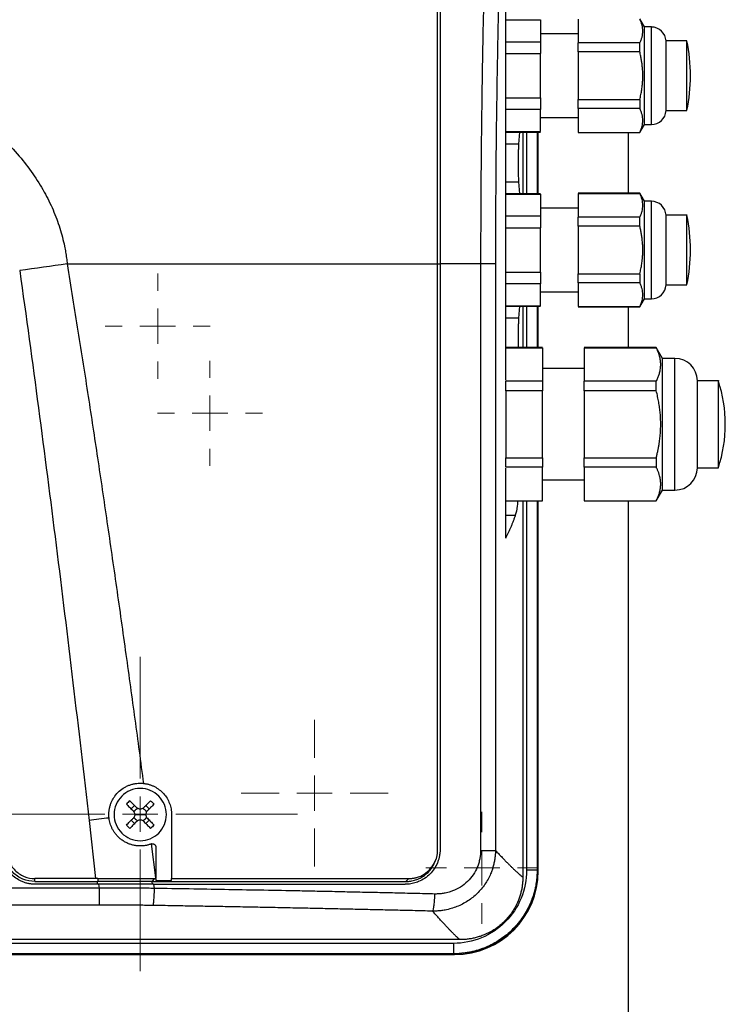
# Model space of a CAD drawing. Units: millimetres. Extents: x 17171 to 20338, y -738 to 2012.
# Drawn here: x 18209 to 18310, y 1273 to 1414 of the extents above; entities that cross this region are included whole.
import ezdxf

# ---------------------------------------------------------------- set-up
doc = ezdxf.new("R2010")
doc.units = ezdxf.units.MM

# ---------------------------------------------------------------- blocks, each defined once
blk = doc.blocks.new('SW_CENTERMARKSYMBOL_80')
at = {"color": 0, "linetype": 'Continuous', "lineweight": 0}
for p, q in [((0, 5.08), (0, 10.54)), ((0, 0), (0, 2.54)), ((-5.08, 0), (-10.54, 0)), ((0, 0), (-2.54, 0)), ((0, 0), (0, -2.54)), ((0, 0), (2.54, 0)), ((5.08, 0), (10.54, 0)), ((0, -5.08), (0, -10.54))]:
    blk.add_line(p, q, dxfattribs=at)
blk = doc.blocks.new('SW_CENTERMARKSYMBOL_83')
at = {"color": 0, "linetype": 'Continuous', "lineweight": 0}
for p, q in [((0, 5.08), (0, 22.54)), ((0, 0), (0, 2.54)), ((-5.08, 0), (-22.54, 0)), ((0, 0), (-2.54, 0)), ((0, 0), (0, -2.54)), ((0, 0), (2.54, 0)), ((5.08, 0), (22.54, 0)), ((0, -5.08), (0, -22.54))]:
    blk.add_line(p, q, dxfattribs=at)
blk = doc.blocks.new('SW_CENTERMARKSYMBOL_105')
at = {"color": 0, "linetype": 'Continuous', "lineweight": 0}
for p, q in [((0, 5.08), (0, 8.04)), ((0, 0), (0, 2.54)), ((-5.08, 0), (-8.04, 0)), ((0, 0), (-2.54, 0)), ((0, 0), (0, -2.54)), ((0, 0), (2.54, 0)), ((5.08, 0), (8.04, 0)), ((0, -5.08), (0, -8.04))]:
    blk.add_line(p, q, dxfattribs=at)
blk = doc.blocks.new('SW_CENTERMARKSYMBOL_112')
at = {"color": 0, "linetype": 'Continuous', "lineweight": 0}
for p, q in [((0, 5.08), (0, 7.54)), ((0, 0), (0, 2.54)), ((-5.08, 0), (-7.54, 0)), ((0, 0), (-2.54, 0)), ((0, 0), (0, -2.54)), ((0, 0), (2.54, 0)), ((5.08, 0), (7.54, 0)), ((0, -5.08), (0, -7.54))]:
    blk.add_line(p, q, dxfattribs=at)
blk = doc.blocks.new('SW_CENTERMARKSYMBOL_113')
at = {"color": 0, "linetype": 'Continuous', "lineweight": 0}
for p, q in [((0, 5.08), (0, 7.54)), ((0, 0), (0, 2.54)), ((-5.08, 0), (-7.54, 0)), ((0, 0), (-2.54, 0)), ((0, 0), (0, -2.54)), ((0, 0), (2.54, 0)), ((5.08, 0), (7.54, 0)), ((0, -5.08), (0, -7.54))]:
    blk.add_line(p, q, dxfattribs=at)

msp = doc.modelspace()

# ---------------------------------------------------------------- linework, layer by layer
at = {"color": 7, "linetype": 'Continuous', "lineweight": 25}
for p, q in [((18278.7, 1362.62), (18278.7, 1446.93)), ((18278.7, 1414.31), (18283.7, 1414.31)), ((18283.7, 1414.31), (18283.7, 1411.14)), ((18289.1, 1414.41), (18289.1, 1411)), ((18298.6, 1413.3), (18297.93, 1414.45)), ((18299.6, 1413.3), (18298.6, 1413.3)), ((18298.6, 1406.3), (18298.6, 1413.3)), ((18289.1, 1412.3), (18283.7, 1412.3)), ((18304.7, 1411.3), (18301.7, 1411.3)), ((18301.7, 1401.3), (18301.7, 1411.3)), ((18283.7, 1411.14), (18278.7, 1411.14)), ((18297.93, 1411), (18289.1, 1411)), ((18297.93, 1409.71), (18297.93, 1411)), ((18278.7, 1409.47), (18283.7, 1409.47)), ((18283.7, 1403.12), (18283.7, 1409.47)), ((18289.1, 1409.71), (18289.1, 1402.88)), ((18297.93, 1409.71), (18289.1, 1409.71)), ((18298.6, 1399.3), (18298.6, 1406.3)), ((18278.7, 1403.12), (18283.7, 1403.12)), ((18289.1, 1402.88), (18297.93, 1402.88)), ((18297.93, 1402.88), (18297.93, 1401.59)), ((18283.7, 1401.45), (18278.7, 1401.45)), ((18283.7, 1398.28), (18283.7, 1401.45)), ((18297.93, 1401.59), (18289.1, 1401.59)), ((18289.1, 1401.59), (18289.1, 1398.18)), ((18283.7, 1400.3), (18289.1, 1400.3)), ((18301.7, 1401.3), (18304.7, 1401.3)), ((18297.93, 1398.15), (18298.6, 1399.3)), ((18298.6, 1399.3), (18299.6, 1399.3)), ((18278.7, 1398.28), (18283.7, 1398.28)), ((18278.7, 1398.22), (18283.7, 1398.22)), ((18280.66, 1398.22), (18280.56, 1396.5)), ((18281.17, 1398.22), (18281.17, 1389.37)), ((18283.37, 1389.37), (18283.37, 1398.22)), ((18289.09, 1398.15), (18297.93, 1398.15)), ((18289.1, 1398.18), (18297.93, 1398.18)), ((18296.3, 1389.45), (18296.3, 1398.15)), ((18297.93, 1398.18), (18297.93, 1398.15)), ((18280.56, 1396.5), (18278.7, 1396.5)), ((18278.7, 1391.09), (18280.56, 1391.09)), ((18280.56, 1391.09), (18280.66, 1389.37)), ((18283.7, 1389.37), (18278.7, 1389.37)), ((18278.7, 1389.31), (18283.7, 1389.31)), ((18283.7, 1389.31), (18283.7, 1386.14)), ((18297.93, 1389.45), (18289.09, 1389.45)), ((18289.1, 1389.41), (18297.93, 1389.41)), ((18289.1, 1389.41), (18289.1, 1386)), ((18298.6, 1388.3), (18297.93, 1389.45)), ((18297.93, 1389.45), (18297.93, 1389.41)), ((18289.1, 1387.3), (18283.7, 1387.3)), ((18299.6, 1388.3), (18298.6, 1388.3)), ((18298.6, 1381.3), (18298.6, 1388.3)), ((18283.7, 1386.14), (18278.7, 1386.14)), ((18297.93, 1386), (18289.1, 1386)), ((18297.93, 1384.71), (18297.93, 1386)), ((18304.7, 1386.3), (18301.7, 1386.3)), ((18301.7, 1376.3), (18301.7, 1386.3)), ((18278.7, 1384.47), (18283.7, 1384.47)), ((18283.7, 1378.12), (18283.7, 1384.47)), ((18289.1, 1384.71), (18289.1, 1377.88)), ((18297.93, 1384.71), (18289.1, 1384.71)), ((18298.6, 1374.3), (18298.6, 1381.3)), ((18268.9, 1379.3), (18268.9, 1295.2)), ((18269.3, 1379.3), (18269.3, 1295.3)), ((18275.11, 1379.3), (18269.3, 1379.3)), ((18275.11, 1379.3), (18275.11, 1295.15)), ((18277.23, 1379.3), (18275.11, 1379.3)), ((18277.23, 1379.3), (18277.23, 1295.15)), ((18278.7, 1378.12), (18283.7, 1378.12)), ((18289.1, 1377.88), (18297.93, 1377.88)), ((18297.93, 1377.88), (18297.93, 1376.59)), ((18283.7, 1376.45), (18278.7, 1376.45)), ((18283.7, 1373.28), (18283.7, 1376.45)), ((18297.93, 1376.59), (18289.1, 1376.59)), ((18289.1, 1376.59), (18289.1, 1373.18)), ((18301.7, 1376.3), (18304.7, 1376.3)), ((18283.7, 1375.3), (18289.1, 1375.3)), ((18278.7, 1373.28), (18283.7, 1373.28)), ((18278.7, 1373.22), (18283.7, 1373.22)), ((18280.66, 1373.22), (18280.56, 1371.5)), ((18281.17, 1373.22), (18281.17, 1367.3)), ((18283.37, 1367.3), (18283.37, 1373.22)), ((18289.09, 1373.15), (18297.93, 1373.15)), ((18289.1, 1373.18), (18297.93, 1373.18)), ((18296.3, 1367.3), (18296.3, 1373.15)), ((18297.93, 1373.15), (18298.6, 1374.3)), ((18297.93, 1373.18), (18297.93, 1373.15)), ((18298.6, 1374.3), (18299.6, 1374.3)), ((18280.56, 1371.5), (18278.7, 1371.5)), ((18284, 1367.3), (18278.7, 1367.3)), ((18278.7, 1367.27), (18284, 1367.27)), ((18284, 1367.27), (18284, 1362.47)), ((18300.3, 1367.3), (18289.94, 1367.3)), ((18289.95, 1367.27), (18300.3, 1367.27)), ((18289.95, 1367.27), (18289.95, 1362.47)), ((18301.2, 1365.75), (18300.3, 1367.3)), ((18300.3, 1367.3), (18300.3, 1367.27)), ((18302.98, 1365.75), (18301.2, 1365.75)), ((18301.2, 1356.3), (18301.2, 1365.75)), ((18289.95, 1364.3), (18284, 1364.3)), ((18284, 1362.47), (18278.7, 1362.47)), ((18300.3, 1362.47), (18289.95, 1362.47)), ((18300.3, 1361.09), (18300.3, 1362.47)), ((18309.2, 1362.54), (18306.2, 1362.54)), ((18306.2, 1350.06), (18306.2, 1362.54)), ((18284, 1361.09), (18278.7, 1361.09)), ((18278.7, 1361.09), (18278.7, 1351.5)), ((18284, 1351.5), (18284, 1361.09)), ((18289.95, 1361.09), (18289.95, 1351.5)), ((18300.3, 1361.09), (18289.95, 1361.09)), ((18301.2, 1346.85), (18301.2, 1356.3)), ((18278.7, 1351.5), (18284, 1351.5)), ((18289.95, 1351.5), (18300.3, 1351.5)), ((18300.3, 1351.5), (18300.3, 1350.12)), ((18284, 1350.12), (18278.7, 1350.12)), ((18278.7, 1339.94), (18278.7, 1349.98)), ((18284, 1345.32), (18284, 1350.12)), ((18300.3, 1350.12), (18289.95, 1350.12)), ((18289.95, 1350.12), (18289.95, 1345.32)), ((18306.2, 1350.06), (18309.2, 1350.06)), ((18284, 1348.3), (18289.95, 1348.3)), ((18300.3, 1345.3), (18301.2, 1346.85)), ((18301.2, 1346.85), (18302.98, 1346.85)), ((18278.7, 1345.32), (18284, 1345.32)), ((18278.7, 1345.3), (18284, 1345.3)), ((18281.17, 1345.3), (18281.17, 1291.34)), ((18283.37, 1292.22), (18283.37, 1345.3)), ((18289.94, 1345.3), (18300.3, 1345.3)), ((18289.95, 1345.32), (18300.3, 1345.32)), ((18296.3, 1270.67), (18296.3, 1345.3)), ((18300.3, 1345.32), (18300.3, 1345.3)), ((18278.7, 1343.25), (18280.08, 1343.25)), ((18224.99, 1301.11), (18225.48, 1301.6)), ((18227.6, 1301.11), (18227.11, 1301.6)), ((18225.55, 1300.3), (18226.3, 1300.3)), ((18226.3, 1300.3), (18227.05, 1300.3)), ((18230.8, 1300.3), (18230.8, 1291.12)), ((18218.95, 1299.47), (18219.89, 1291.12)), ((18224.99, 1299.48), (18225.48, 1299)), ((18227.11, 1299), (18227.6, 1299.48)), ((18228.55, 1291.23), (18227.91, 1296.09)), ((18228.55, 1295.61), (18228.55, 1291.23)), ((18228.55, 1291.12), (18228.55, 1291.23)), ((18283.3, 1292.29), (18283.37, 1292.22)), ((18219.89, 1291.12), (18211.2, 1291.12)), ((18211.2, 1290.7), (18211.2, 1291.12)), ((18211.2, 1290.7), (18220.2, 1290.7)), ((18220.38, 1290.3), (18211.3, 1290.3)), ((18220.2, 1291.12), (18219.89, 1291.12)), ((18220.2, 1291.12), (18220.2, 1290.7)), ((18220.44, 1289.74), (18220.38, 1290.3)), ((18228.05, 1290.7), (18228.32, 1291.12)), ((18228.05, 1290.7), (18264.4, 1290.7)), ((18228.21, 1290.3), (18228.29, 1289.71)), ((18230.8, 1291.12), (18264.83, 1291.12)), ((18264.83, 1291.12), (18264.4, 1290.7)), ((18220.44, 1289.74), (18112.15, 1289.74)), ((18220.44, 1287.32), (18220.44, 1289.74)), ((18220.44, 1287.32), (18112.15, 1287.32)), ((18272.17, 1282.35), (18097.5, 1282.35)), ((18271.21, 1281.82), (18098.44, 1281.82)), ((18098.21, 1280.22), (18271.38, 1280.22)), ((18271.3, 1280.3), (18098.3, 1280.3)), ((18271.21, 1280.32), (18098.44, 1280.32)), ((18271.28, 1280.3), (18272.04, 1280.34)), ((18271.29, 1280.3), (18271.3, 1280.3)), ((18272.04, 1280.37), (18271.3, 1280.3)), ((18271.3, 1280.3), (18271.38, 1280.22))]:
    msp.add_line(p, q, dxfattribs=at)
at = {"color": 8, "linetype": 'Continuous', "lineweight": 25}
for p, q in [((18299.6, 1399.3), (18299.6, 1413.3)), ((18281.71, 1398.22), (18281.71, 1389.37)), ((18283.21, 1398.22), (18283.21, 1389.37)), ((18283.3, 1398.22), (18283.3, 1389.37)), ((18299.6, 1374.3), (18299.6, 1388.3)), ((18268.9, 1379.3), (18269.3, 1379.3)), ((18281.71, 1373.22), (18281.71, 1367.3)), ((18283.21, 1373.22), (18283.21, 1367.3)), ((18283.3, 1373.22), (18283.3, 1367.3)), ((18302.98, 1346.85), (18302.98, 1365.75)), ((18281.71, 1345.3), (18281.71, 1292.32)), ((18283.21, 1345.3), (18283.21, 1292.32)), ((18283.3, 1345.3), (18283.3, 1292.29)), ((18220.1, 1290.65), (18220.14, 1290.3)), ((18227.97, 1290.65), (18228.01, 1290.3)), ((18271.21, 1280.32), (18271.29, 1280.3))]:
    msp.add_line(p, q, dxfattribs=at)
at = {"color": 7, "linetype": 'Continuous', "lineweight": 25, "flags": 128}
for points in [[(18215.82, 1379.3), (18214.97, 1379.18), (18214.12, 1379.06), (18213.27, 1378.94), (18212.42, 1378.82), (18211.57, 1378.7), (18210.71, 1378.58), (18209.86, 1378.46), (18209.01, 1378.34)], [(18282.84, 1289.12), (18283.11, 1290.29), (18283.26, 1291.45)]]:
    msp.add_lwpolyline(points, dxfattribs=at)
at = {"color": 7, "linetype": 'Continuous', "lineweight": 25}
for centre, radius, start, end in [((18299.6, 1411.19), 2.1, 2.7944, 90), ((18279.95, 1406.3), 25.25, 348.5815, 11.4129), ((18299.6, 1401.4), 2.1, 270, 357.2056), ((18299.6, 1386.19), 2.1, 2.7944, 90), ((18279.95, 1381.3), 25.25, 348.5815, 11.4129), ((18299.6, 1376.4), 2.1, 270, 357.2056), ((18302.98, 1362.54), 3.21, 0, 90), ((18290.23, 1356.3), 19.97, 341.8015, 18.205), ((18302.98, 1350.06), 3.21, 270, 0)]:
    msp.add_arc(centre, radius, start, end, dxfattribs=at)
msp.add_ellipse((18271.37, 1292.22), major_axis=(8.49, -8.49), ratio=0.999695, start_param=5.497939, end_param=7.068431, dxfattribs=at)
for points, knots in [([(18268.9, 1427.64), (18268.9, 1427.1), (18268.9, 1426.04), (18268.9, 1424.44), (18268.9, 1422.84), (18268.9, 1421.24), (18268.9, 1419.64), (18268.9, 1418.04), (18268.9, 1416.44), (18268.9, 1414.83), (18268.9, 1413.23), (18268.9, 1411.62), (18268.9, 1410.01), (18268.9, 1408.4), (18268.9, 1406.79), (18268.9, 1405.18), (18268.9, 1403.09), (18268.9, 1400.53), (18268.9, 1397.5), (18268.9, 1394.47), (18268.9, 1391.44), (18268.9, 1388.41), (18268.9, 1385.37), (18268.9, 1382.33), (18268.9, 1380.31), (18268.9, 1379.3)], [0, 0, 0, 0, 0.03335, 0.066693, 0.10003, 0.133361, 0.166689, 0.200013, 0.233336, 0.266659, 0.299982, 0.333307, 0.366635, 0.399967, 0.433305, 0.466649, 0.500001, 0.562527, 0.625029, 0.687517, 0.749998, 0.812478, 0.874967, 0.937472, 1, 1, 1, 1]), ([(18275.8, 1427.47), (18275.79, 1426.96), (18275.76, 1425.88), (18275.71, 1424.17), (18275.66, 1422.27), (18275.61, 1420.19), (18275.56, 1417.91), (18275.47, 1413.99), (18275.37, 1409.16), (18275.29, 1403.89), (18275.24, 1399.76), (18275.19, 1396.1), (18275.16, 1392.54), (18275.14, 1389.08), (18275.12, 1385.72), (18275.11, 1382.48), (18275.11, 1380.34), (18275.11, 1379.3)], [0, 0, 0, 0, 0.032077, 0.067991, 0.107743, 0.151333, 0.198761, 0.250026, 0.396662, 0.500031, 0.577977, 0.653749, 0.727349, 0.798776, 0.868028, 0.935103, 1, 1, 1, 1]), ([(18277.93, 1427.03), (18277.92, 1426.51), (18277.89, 1425.46), (18277.84, 1423.88), (18277.8, 1422.3), (18277.76, 1420.72), (18277.72, 1419.14), (18277.69, 1417.56), (18277.65, 1415.97), (18277.62, 1414.39), (18277.58, 1412.8), (18277.55, 1411.22), (18277.52, 1409.63), (18277.49, 1408.04), (18277.46, 1406.45), (18277.44, 1404.86), (18277.41, 1402.8), (18277.37, 1400.28), (18277.33, 1397.28), (18277.3, 1394.29), (18277.28, 1391.29), (18277.26, 1388.29), (18277.24, 1385.29), (18277.23, 1382.3), (18277.23, 1380.3), (18277.23, 1379.3)], [0, 0, 0, 0, 0.033403, 0.066791, 0.100165, 0.133526, 0.166876, 0.200216, 0.233547, 0.26687, 0.300187, 0.333499, 0.366807, 0.400112, 0.433416, 0.46672, 0.500025, 0.562593, 0.625124, 0.687627, 0.750109, 0.812578, 0.875045, 0.937516, 1, 1, 1, 1]), ([(18297.93, 1411), (18297.97, 1411.07), (18298.03, 1411.21), (18298.12, 1411.43), (18298.19, 1411.64), (18298.28, 1411.93), (18298.35, 1412.28), (18298.37, 1412.7), (18298.35, 1413.13), (18298.26, 1413.55), (18298.13, 1413.98), (18298, 1414.27), (18297.93, 1414.41)], [0, 0, 0, 0, 0.0649025, 0.1286439, 0.1915257, 0.253878, 0.3774934, 0.500024, 0.6225529, 0.7461442, 0.8713726, 1, 1, 1, 1]), ([(18116.77, 1379.3), (18116.79, 1379.45), (18116.82, 1379.77), (18116.88, 1380.24), (18116.95, 1380.71), (18117.03, 1381.18), (18117.11, 1381.65), (18117.21, 1382.12), (18117.32, 1382.59), (18117.43, 1383.06), (18117.56, 1383.53), (18117.69, 1384), (18118.06, 1385.21), (18118.78, 1387.13), (18119.88, 1389.35), (18120.98, 1391.18), (18122.16, 1392.93), (18123.84, 1395.07), (18126.14, 1397.51), (18129.03, 1400.05), (18132.29, 1402.42), (18137.45, 1405.51), (18143.39, 1408.06), (18149.99, 1409.97), (18157.21, 1411.41), (18166.52, 1412.12), (18177.56, 1411.22), (18187.83, 1408.67), (18195.32, 1405.42), (18200.45, 1402.32), (18204.63, 1399.26), (18208.17, 1395.86), (18210.91, 1392.3), (18212.53, 1389.71), (18213.83, 1387.09), (18214.64, 1384.89), (18215.15, 1383.14), (18215.41, 1381.99), (18215.6, 1380.99), (18215.73, 1380.14), (18215.79, 1379.58), (18215.82, 1379.3)], [0, 0, 0, 0, 0.003682, 0.007368, 0.011061, 0.014762, 0.018472, 0.022192, 0.025924, 0.029669, 0.033428, 0.037204, 0.040996, 0.062799, 0.085007, 0.098555, 0.112422, 0.13411, 0.161773, 0.190293, 0.223429, 0.255463, 0.330089, 0.37272, 0.415387, 0.50112, 0.588997, 0.671796, 0.746209, 0.778024, 0.811016, 0.866669, 0.891375, 0.915381, 0.937607, 0.959387, 0.969727, 0.980051, 0.986794, 0.993441, 1, 1, 1, 1]), ([(18304.7, 1406.3), (18304.7, 1406.95), (18304.7, 1408.26), (18304.7, 1409.94), (18304.7, 1410.98), (18304.7, 1411.42), (18304.7, 1411.3), (18304.7, 1411.29)], [0, 0, 0, 0, 0.249818, 0.499638, 0.749456, 0.999276, 1, 1, 1, 1]), ([(18298.36, 1406.3), (18298.36, 1406.41), (18298.36, 1406.63), (18298.35, 1406.97), (18298.33, 1407.31), (18298.29, 1407.65), (18298.25, 1408.06), (18298.17, 1408.56), (18298.07, 1409.13), (18297.98, 1409.52), (18297.93, 1409.71)], [0, 0, 0, 0, 0.0971499, 0.1948584, 0.2931914, 0.3922133, 0.4919876, 0.6561036, 0.8253662, 1, 1, 1, 1]), ([(18297.93, 1402.88), (18297.96, 1403), (18298.02, 1403.24), (18298.09, 1403.6), (18298.16, 1403.95), (18298.21, 1404.29), (18298.27, 1404.71), (18298.32, 1405.19), (18298.36, 1405.75), (18298.36, 1406.11), (18298.36, 1406.3)], [0, 0, 0, 0, 0.1076221, 0.2132289, 0.3168692, 0.4185949, 0.5184606, 0.6806992, 0.8411186, 1, 1, 1, 1]), ([(18304.7, 1401.3), (18304.7, 1401.37), (18304.7, 1401.52), (18304.7, 1402.68), (18304.7, 1404.33), (18304.7, 1405.64), (18304.7, 1406.3)], [0, 0, 0, 0, 0.249335, 0.499555, 0.749778, 1, 1, 1, 1]), ([(18297.93, 1398.18), (18297.96, 1398.24), (18298.01, 1398.36), (18298.09, 1398.53), (18298.15, 1398.7), (18298.21, 1398.87), (18298.28, 1399.13), (18298.35, 1399.46), (18298.37, 1399.89), (18298.35, 1400.31), (18298.26, 1400.73), (18298.13, 1401.16), (18298, 1401.45), (18297.93, 1401.59)], [0, 0, 0, 0, 0.052633, 0.104314, 0.155065, 0.204913, 0.25388, 0.377931, 0.500025, 0.622029, 0.746144, 0.87017, 1, 1, 1, 1]), ([(18280.56, 1396.5), (18280.56, 1396.46), (18280.55, 1396.37), (18280.54, 1396.23), (18280.53, 1396.08), (18280.52, 1395.88), (18280.51, 1395.61), (18280.49, 1395.16), (18280.48, 1394.55), (18280.47, 1393.8), (18280.48, 1393.04), (18280.49, 1392.44), (18280.51, 1391.98), (18280.52, 1391.66), (18280.54, 1391.36), (18280.55, 1391.18), (18280.56, 1391.09)], [0, 0, 0, 0, 0.031312, 0.062578, 0.093876, 0.12529, 0.187857, 0.250396, 0.375235, 0.500054, 0.624791, 0.749697, 0.812177, 0.874782, 0.937438, 1, 1, 1, 1]), ([(18297.93, 1386), (18297.97, 1386.07), (18298.03, 1386.21), (18298.12, 1386.43), (18298.19, 1386.64), (18298.28, 1386.93), (18298.35, 1387.28), (18298.37, 1387.7), (18298.35, 1388.13), (18298.26, 1388.55), (18298.13, 1388.98), (18298, 1389.27), (18297.93, 1389.41)], [0, 0, 0, 0, 0.064903, 0.128644, 0.191526, 0.253878, 0.377493, 0.500024, 0.622553, 0.746144, 0.871373, 1, 1, 1, 1]), ([(18304.7, 1381.3), (18304.7, 1381.95), (18304.7, 1383.26), (18304.7, 1384.94), (18304.7, 1385.98), (18304.7, 1386.42), (18304.7, 1386.3), (18304.7, 1386.29)], [0, 0, 0, 0, 0.2498184, 0.4996377, 0.749456, 0.9992763, 1, 1, 1, 1]), ([(18298.36, 1381.3), (18298.36, 1381.41), (18298.36, 1381.63), (18298.35, 1381.97), (18298.33, 1382.31), (18298.29, 1382.65), (18298.25, 1383.06), (18298.17, 1383.56), (18298.07, 1384.13), (18297.98, 1384.52), (18297.93, 1384.71)], [0, 0, 0, 0, 0.09715, 0.194858, 0.293191, 0.392213, 0.491988, 0.656104, 0.825366, 1, 1, 1, 1]), ([(18297.93, 1377.88), (18297.96, 1378), (18298.02, 1378.24), (18298.09, 1378.6), (18298.16, 1378.95), (18298.21, 1379.29), (18298.27, 1379.71), (18298.32, 1380.19), (18298.36, 1380.75), (18298.36, 1381.11), (18298.36, 1381.3)], [0, 0, 0, 0, 0.1076221, 0.2132289, 0.3168692, 0.4185949, 0.5184606, 0.6806992, 0.8411186, 1, 1, 1, 1]), ([(18304.7, 1376.3), (18304.7, 1376.37), (18304.7, 1376.52), (18304.7, 1377.68), (18304.7, 1379.33), (18304.7, 1380.64), (18304.7, 1381.3)], [0, 0, 0, 0, 0.2493342, 0.4995551, 0.7497771, 1, 1, 1, 1]), ([(18215.82, 1379.3), (18216.08, 1377.68), (18216.6, 1374.46), (18217.36, 1369.67), (18218.11, 1364.96), (18219.05, 1358.9), (18220.19, 1351.36), (18221.54, 1342.22), (18222.9, 1332.83), (18224.23, 1323.38), (18225.53, 1314.01), (18226.35, 1307.84), (18226.76, 1304.77)], [0, 0, 0, 0, 0.065332, 0.129685, 0.193057, 0.25545, 0.374006, 0.49686, 0.623059, 0.752117, 0.876827, 1, 1, 1, 1]), ([(18209.01, 1378.34), (18210.86, 1365.22), (18212.59, 1352.09), (18215.88, 1325.79), (18217.44, 1312.64), (18218.95, 1299.47)], [0, 0, 0, 0, 0.5, 0.5, 1, 1, 1, 1]), ([(18297.93, 1373.18), (18297.96, 1373.24), (18298.01, 1373.36), (18298.09, 1373.53), (18298.15, 1373.7), (18298.21, 1373.87), (18298.28, 1374.13), (18298.35, 1374.46), (18298.37, 1374.89), (18298.35, 1375.31), (18298.26, 1375.73), (18298.13, 1376.16), (18298, 1376.45), (18297.93, 1376.59)], [0, 0, 0, 0, 0.052633, 0.104314, 0.155065, 0.204913, 0.25388, 0.377931, 0.500025, 0.622029, 0.746144, 0.87017, 1, 1, 1, 1]), ([(18280.56, 1371.5), (18280.55, 1371.32), (18280.52, 1370.95), (18280.5, 1370.28), (18280.48, 1369.55), (18280.47, 1368.79), (18280.48, 1368.04), (18280.49, 1367.53), (18280.5, 1367.31), (18280.5, 1367.3)], [0, 0, 0, 0, 0.165717, 0.331248, 0.49664, 0.662002, 0.827256, 0.992736, 1, 1, 1, 1]), ([(18300.3, 1362.47), (18300.34, 1362.55), (18300.42, 1362.72), (18300.53, 1362.96), (18300.62, 1363.2), (18300.7, 1363.44), (18300.81, 1363.8), (18300.91, 1364.27), (18300.95, 1364.87), (18300.91, 1365.46), (18300.8, 1365.99), (18300.65, 1366.46), (18300.5, 1366.86), (18300.37, 1367.13), (18300.3, 1367.27)], [0, 0, 0, 0, 0.05228, 0.103712, 0.154457, 0.204684, 0.25458, 0.377828, 0.500011, 0.622199, 0.745435, 0.828766, 0.913355, 1, 1, 1, 1]), ([(18284, 1362.47), (18284, 1362.38), (18284, 1362.21), (18284, 1361.93), (18284, 1361.66), (18284, 1361.38), (18284, 1361.19), (18284, 1361.09)], [0, 0, 0, 0, 0.200169, 0.400084, 0.599916, 0.799831, 1, 1, 1, 1]), ([(18309.2, 1356.3), (18309.2, 1357.11), (18309.2, 1358.74), (18309.2, 1360.84), (18309.2, 1362.14), (18309.2, 1362.69), (18309.2, 1362.53), (18309.2, 1362.53)], [0, 0, 0, 0, 0.249921, 0.499843, 0.749763, 0.999685, 1, 1, 1, 1]), ([(18300.94, 1356.3), (18300.93, 1356.43), (18300.93, 1356.69), (18300.92, 1357.08), (18300.9, 1357.48), (18300.86, 1357.87), (18300.82, 1358.27), (18300.76, 1358.8), (18300.65, 1359.47), (18300.5, 1360.27), (18300.37, 1360.81), (18300.3, 1361.09)], [0, 0, 0, 0, 0.080681, 0.161772, 0.243317, 0.325355, 0.407927, 0.491074, 0.655037, 0.8246, 1, 1, 1, 1]), ([(18300.3, 1351.5), (18300.34, 1351.67), (18300.42, 1352.01), (18300.53, 1352.51), (18300.63, 1353.01), (18300.71, 1353.49), (18300.8, 1354.08), (18300.87, 1354.75), (18300.93, 1355.53), (18300.93, 1356.04), (18300.94, 1356.3)], [0, 0, 0, 0, 0.108386, 0.214565, 0.31859, 0.420515, 0.520401, 0.682147, 0.841912, 1, 1, 1, 1]), ([(18309.2, 1350.06), (18309.2, 1350.15), (18309.2, 1350.34), (18309.2, 1351.78), (18309.2, 1353.84), (18309.2, 1355.48), (18309.2, 1356.3)], [0, 0, 0, 0, 0.249136, 0.499423, 0.749713, 1, 1, 1, 1]), ([(18300.3, 1345.32), (18300.34, 1345.41), (18300.42, 1345.57), (18300.53, 1345.82), (18300.62, 1346.06), (18300.71, 1346.3), (18300.81, 1346.65), (18300.91, 1347.13), (18300.95, 1347.72), (18300.91, 1348.32), (18300.8, 1348.84), (18300.65, 1349.31), (18300.5, 1349.71), (18300.37, 1349.98), (18300.3, 1350.12)], [0, 0, 0, 0, 0.052919, 0.104811, 0.155702, 0.205616, 0.254581, 0.378137, 0.500011, 0.62183, 0.745434, 0.827537, 0.912353, 1, 1, 1, 1]), ([(18280.43, 1345.3), (18280.41, 1345.06), (18280.32, 1344.06), (18280.19, 1343.6), (18280.08, 1343.25)], [0, 0, 0, 0, 0.237038, 1, 1, 1, 1]), ([(18280.08, 1343.25), (18280.03, 1343.1), (18279.93, 1342.81), (18279.77, 1342.38), (18279.61, 1341.96), (18279.43, 1341.54), (18279.26, 1341.13), (18279.07, 1340.73), (18278.89, 1340.33), (18278.76, 1340.07), (18278.7, 1339.94)], [0, 0, 0, 0, 0.131703, 0.261491, 0.389363, 0.515321, 0.639363, 0.761491, 0.881703, 1, 1, 1, 1]), ([(18221.79, 1300.3), (18221.8, 1300.36), (18221.8, 1300.48), (18221.81, 1300.67), (18221.83, 1300.86), (18221.86, 1301.04), (18221.91, 1301.32), (18222.01, 1301.68), (18222.17, 1302.12), (18222.39, 1302.54), (18222.73, 1303.07), (18223.25, 1303.66), (18223.89, 1304.12), (18224.45, 1304.41), (18224.89, 1304.58), (18225.35, 1304.7), (18225.77, 1304.77), (18226.13, 1304.8), (18226.45, 1304.8), (18226.66, 1304.78), (18226.76, 1304.77)], [0, 0, 0, 0, 0.0249089, 0.0497646, 0.0746107, 0.0994907, 0.1244482, 0.1866121, 0.2488692, 0.3111232, 0.3732905, 0.4976925, 0.622629, 0.6853602, 0.74822, 0.8111688, 0.8740484, 0.9160715, 0.9579866, 1, 1, 1, 1]), ([(18226.3, 1304.05), (18225.8, 1304.05), (18225.31, 1303.95), (18224.41, 1303.57), (18223.99, 1303.29), (18223.3, 1302.6), (18223.02, 1302.18), (18222.64, 1301.28), (18222.55, 1300.79), (18222.55, 1300.3)], [0, 0, 0, 0, 0.25, 0.25, 0.5, 0.5, 0.75, 0.75, 1, 1, 1, 1]), ([(18230.04, 1300.3), (18230.04, 1300.79), (18229.95, 1301.28), (18229.57, 1302.18), (18229.29, 1302.6), (18228.6, 1303.29), (18228.18, 1303.57), (18227.28, 1303.95), (18226.79, 1304.05), (18226.3, 1304.05)], [0, 0, 0, 0, 0.25, 0.25, 0.5, 0.5, 0.75, 0.75, 1, 1, 1, 1]), ([(18226.76, 1304.77), (18226.83, 1304.76), (18226.97, 1304.75), (18227.17, 1304.71), (18227.37, 1304.67), (18227.57, 1304.61), (18227.77, 1304.55), (18227.96, 1304.48), (18228.15, 1304.4), (18228.52, 1304.22), (18229.05, 1303.89), (18229.66, 1303.32), (18230.16, 1302.66), (18230.46, 1302.03), (18230.63, 1301.51), (18230.73, 1301.11), (18230.78, 1300.71), (18230.79, 1300.43), (18230.8, 1300.3)], [0, 0, 0, 0, 0.031498, 0.062793, 0.093951, 0.125037, 0.156117, 0.187257, 0.218523, 0.24998, 0.375313, 0.500556, 0.62595, 0.751707, 0.813991, 0.875783, 0.937611, 1, 1, 1, 1]), ([(18224.31, 1301.79), (18224.38, 1301.72), (18224.53, 1301.58), (18224.74, 1301.36), (18224.96, 1301.14), (18225.18, 1300.93), (18225.32, 1300.78), (18225.4, 1300.71)], [0, 0, 0, 0, 0.200134, 0.400067, 0.599933, 0.799866, 1, 1, 1, 1]), ([(18224.8, 1302.28), (18224.88, 1302.2), (18225.04, 1302.03), (18225.31, 1301.77), (18225.59, 1301.49), (18225.78, 1301.3), (18225.88, 1301.2)], [0, 0, 0, 0, 0.223039, 0.464057, 0.723054, 1, 1, 1, 1]), ([(18225.42, 1300.67), (18225.43, 1300.7), (18225.45, 1300.76), (18225.5, 1300.83), (18225.56, 1300.91), (18225.62, 1300.97), (18225.68, 1301.03), (18225.76, 1301.09), (18225.83, 1301.14), (18225.89, 1301.16), (18225.92, 1301.17)], [0, 0, 0, 0, 0.126238, 0.250871, 0.37509, 0.500099, 0.618965, 0.74569, 0.874756, 1, 1, 1, 1]), ([(18226.67, 1301.17), (18226.7, 1301.16), (18226.75, 1301.14), (18226.83, 1301.09), (18226.91, 1301.04), (18226.97, 1300.98), (18227.03, 1300.91), (18227.09, 1300.83), (18227.14, 1300.76), (18227.16, 1300.7), (18227.17, 1300.67)], [0, 0, 0, 0, 0.126238, 0.250871, 0.37509, 0.500099, 0.618965, 0.74569, 0.874756, 1, 1, 1, 1]), ([(18227.79, 1302.28), (18227.72, 1302.21), (18227.58, 1302.07), (18227.36, 1301.85), (18227.14, 1301.63), (18226.93, 1301.41), (18226.78, 1301.27), (18226.71, 1301.2)], [0, 0, 0, 0, 0.200134, 0.400067, 0.599933, 0.799866, 1, 1, 1, 1]), ([(18228.28, 1301.79), (18228.2, 1301.71), (18228.04, 1301.55), (18227.78, 1301.29), (18227.49, 1301.01), (18227.3, 1300.81), (18227.2, 1300.71)], [0, 0, 0, 0, 0.218923, 0.458546, 0.718903, 1, 1, 1, 1]), ([(18227.79, 1302.28), (18227.87, 1302.2), (18228.04, 1302.04), (18228.2, 1301.87), (18228.28, 1301.79)], [0, 0, 0, 0, 0.504806, 1, 1, 1, 1]), ([(18221.82, 1299.8), (18221.81, 1299.88), (18221.8, 1300.05), (18221.8, 1300.21), (18221.79, 1300.3)], [0, 0, 0, 0, 0.501216, 1, 1, 1, 1]), ([(18227.87, 1296.08), (18227.8, 1296.06), (18227.68, 1296.01), (18227.48, 1295.95), (18227.28, 1295.9), (18227.08, 1295.86), (18226.88, 1295.83), (18226.67, 1295.81), (18226.47, 1295.8), (18226.26, 1295.79), (18226.06, 1295.8), (18225.75, 1295.82), (18225.34, 1295.89), (18224.85, 1296.02), (18224.38, 1296.21), (18223.93, 1296.46), (18223.51, 1296.75), (18223.13, 1297.08), (18222.79, 1297.46), (18222.51, 1297.85), (18222.29, 1298.24), (18222.11, 1298.61), (18221.98, 1299), (18221.88, 1299.39), (18221.84, 1299.67), (18221.82, 1299.8)], [0, 0, 0, 0, 0.025426, 0.05065, 0.075724, 0.100701, 0.125633, 0.150575, 0.17558, 0.2007, 0.225988, 0.251495, 0.314139, 0.376426, 0.438584, 0.500843, 0.562998, 0.624997, 0.687165, 0.749865, 0.800422, 0.850294, 0.899899, 0.94966, 1, 1, 1, 1]), ([(18222.55, 1300.3), (18222.55, 1299.8), (18222.64, 1299.31), (18223.02, 1298.41), (18223.3, 1297.99), (18223.99, 1297.3), (18224.41, 1297.02), (18225.31, 1296.64), (18225.8, 1296.55), (18226.3, 1296.55)], [0, 0, 0, 0, 0.25, 0.25, 0.5, 0.5, 0.75, 0.75, 1, 1, 1, 1]), ([(18224.31, 1298.8), (18224.39, 1298.88), (18224.55, 1299.04), (18224.81, 1299.3), (18225.1, 1299.58), (18225.29, 1299.78), (18225.4, 1299.88)], [0, 0, 0, 0, 0.2189229, 0.4585462, 0.7189029, 1, 1, 1, 1]), ([(18225.92, 1299.42), (18225.89, 1299.43), (18225.84, 1299.46), (18225.76, 1299.5), (18225.68, 1299.56), (18225.62, 1299.62), (18225.56, 1299.68), (18225.5, 1299.76), (18225.45, 1299.84), (18225.43, 1299.89), (18225.42, 1299.92)], [0, 0, 0, 0, 0.126238, 0.250871, 0.37509, 0.500099, 0.618965, 0.74569, 0.874756, 1, 1, 1, 1]), ([(18226.3, 1296.55), (18226.79, 1296.55), (18227.28, 1296.64), (18228.18, 1297.02), (18228.6, 1297.3), (18229.29, 1297.99), (18229.57, 1298.41), (18229.95, 1299.31), (18230.04, 1299.8), (18230.04, 1300.3)], [0, 0, 0, 0, 0.25, 0.25, 0.5, 0.5, 0.75, 0.75, 1, 1, 1, 1]), ([(18227.17, 1299.92), (18227.16, 1299.89), (18227.14, 1299.84), (18227.09, 1299.76), (18227.03, 1299.68), (18226.97, 1299.62), (18226.91, 1299.56), (18226.83, 1299.5), (18226.76, 1299.46), (18226.7, 1299.43), (18226.67, 1299.42)], [0, 0, 0, 0, 0.126238, 0.250871, 0.37509, 0.500099, 0.618965, 0.74569, 0.874756, 1, 1, 1, 1]), ([(18227.2, 1299.88), (18227.28, 1299.8), (18227.44, 1299.64), (18227.67, 1299.41), (18227.89, 1299.19), (18228.09, 1298.99), (18228.22, 1298.86), (18228.28, 1298.8)], [0, 0, 0, 0, 0.2265376, 0.4398014, 0.639791, 0.8265171, 1, 1, 1, 1]), ([(18225.88, 1299.4), (18225.8, 1299.31), (18225.64, 1299.16), (18225.41, 1298.93), (18225.2, 1298.71), (18224.99, 1298.51), (18224.86, 1298.37), (18224.8, 1298.31)], [0, 0, 0, 0, 0.222993, 0.434502, 0.634509, 0.823008, 1, 1, 1, 1]), ([(18226.71, 1299.4), (18226.78, 1299.32), (18226.93, 1299.18), (18227.14, 1298.96), (18227.36, 1298.74), (18227.58, 1298.53), (18227.72, 1298.38), (18227.79, 1298.31)], [0, 0, 0, 0, 0.200134, 0.400067, 0.599933, 0.799866, 1, 1, 1, 1]), ([(18228.28, 1298.8), (18228.2, 1298.72), (18228.04, 1298.55), (18227.87, 1298.39), (18227.79, 1298.31)], [0, 0, 0, 0, 0.495194, 1, 1, 1, 1]), ([(18227.91, 1296.09), (18227.93, 1296.1), (18227.98, 1296.11), (18228.05, 1296.11), (18228.11, 1296.11), (18228.16, 1296.1), (18228.21, 1296.09), (18228.25, 1296.07), (18228.28, 1296.05), (18228.31, 1296.04), (18228.32, 1296.03), (18228.34, 1296.02), (18228.38, 1295.99), (18228.44, 1295.93), (18228.5, 1295.83), (18228.54, 1295.72), (18228.54, 1295.65), (18228.55, 1295.61)], [0, 0, 0, 0, 0.079645, 0.152526, 0.21864, 0.277985, 0.330557, 0.376355, 0.415378, 0.447623, 0.47309, 0.491777, 0.503684, 0.634877, 0.76131, 0.883008, 1, 1, 1, 1]), ([(18211.3, 1290.3), (18211.22, 1290.3), (18211.06, 1290.3), (18210.83, 1290.31), (18210.61, 1290.34), (18210.39, 1290.37), (18210.08, 1290.43), (18209.69, 1290.55), (18209.11, 1290.78), (18208.44, 1291.16), (18207.74, 1291.74), (18207.16, 1292.44), (18206.78, 1293.11), (18206.55, 1293.69), (18206.42, 1294.13), (18206.34, 1294.53), (18206.3, 1294.91), (18206.3, 1295.17), (18206.3, 1295.3)], [0, 0, 0, 0, 0.029856, 0.059196, 0.088075, 0.116554, 0.144694, 0.206508, 0.270171, 0.38601, 0.500008, 0.61394, 0.729847, 0.793448, 0.855326, 0.902374, 0.950507, 1, 1, 1, 1]), ([(18211.2, 1290.7), (18210.61, 1290.7), (18210.02, 1290.81), (18208.93, 1291.26), (18208.43, 1291.6), (18207.6, 1292.43), (18207.26, 1292.93), (18206.81, 1294.02), (18206.7, 1294.61), (18206.7, 1295.2)], [0, 0, 0, 0, 0.25, 0.25, 0.5, 0.5, 0.75, 0.75, 1, 1, 1, 1]), ([(18207.15, 1295.17), (18207.15, 1294.64), (18207.25, 1294.11), (18207.66, 1293.13), (18207.96, 1292.68), (18208.71, 1291.93), (18209.16, 1291.63), (18210.14, 1291.22), (18210.67, 1291.12), (18211.2, 1291.12)], [0, 0, 0, 0, 0.25, 0.25, 0.5, 0.5, 0.75, 0.75, 1, 1, 1, 1]), ([(18269.3, 1295.3), (18269.29, 1295.22), (18269.29, 1295.08), (18269.28, 1294.86), (18269.25, 1294.64), (18269.22, 1294.43), (18269.18, 1294.21), (18269.13, 1294), (18269.06, 1293.79), (18268.99, 1293.58), (18268.82, 1293.14), (18268.48, 1292.5), (18267.86, 1291.74), (18267.1, 1291.12), (18266.4, 1290.74), (18265.85, 1290.54), (18265.47, 1290.43), (18265.08, 1290.35), (18264.69, 1290.3), (18264.43, 1290.3), (18264.3, 1290.3)], [0, 0, 0, 0, 0.027968, 0.055759, 0.083428, 0.111029, 0.138617, 0.166246, 0.193972, 0.221849, 0.249929, 0.374083, 0.498099, 0.6227, 0.747471, 0.798299, 0.848651, 0.898841, 0.949186, 1, 1, 1, 1]), ([(18277.23, 1295.15), (18277.23, 1295.06), (18277.23, 1294.87), (18277.21, 1294.58), (18277.19, 1294.3), (18277.15, 1294.02), (18277.11, 1293.73), (18277.05, 1293.45), (18276.99, 1293.17), (18276.92, 1292.89), (18276.84, 1292.61), (18276.75, 1292.34), (18276.65, 1292.07), (18276.37, 1291.37), (18275.77, 1290.27), (18274.66, 1288.94), (18273.3, 1287.85), (18272, 1287.18), (18270.88, 1286.79), (18270.11, 1286.61), (18269.41, 1286.5), (18268.82, 1286.45), (18268.42, 1286.45), (18268.23, 1286.44)], [0, 0, 0, 0, 0.020408, 0.04088, 0.061406, 0.081976, 0.102579, 0.123203, 0.143837, 0.164471, 0.185091, 0.205687, 0.226248, 0.24676, 0.369907, 0.493859, 0.616539, 0.744944, 0.805851, 0.871204, 0.915074, 0.95802, 1, 1, 1, 1]), ([(18275.11, 1295.15), (18275.1, 1295.07), (18275.1, 1294.91), (18275.09, 1294.68), (18275.07, 1294.46), (18275.05, 1294.27), (18275.02, 1294.1), (18274.96, 1293.79), (18274.85, 1293.34), (18274.57, 1292.56), (18274.08, 1291.64), (18273.27, 1290.66), (18272.25, 1289.87), (18271.33, 1289.41), (18270.53, 1289.14), (18269.93, 1289), (18269.35, 1288.93), (18268.91, 1288.9), (18268.66, 1288.9), (18268.55, 1288.9)], [0, 0, 0, 0, 0.024856, 0.047811, 0.06886, 0.088004, 0.105241, 0.120573, 0.18103, 0.241416, 0.364051, 0.48849, 0.615921, 0.742448, 0.793121, 0.86892, 0.923311, 0.967017, 1, 1, 1, 1]), ([(18268.9, 1295.2), (18268.89, 1295.13), (18268.89, 1295), (18268.88, 1294.8), (18268.86, 1294.61), (18268.83, 1294.41), (18268.79, 1294.22), (18268.74, 1294.03), (18268.7, 1293.9), (18268.69, 1293.84)], [0, 0, 0, 0, 0.1417253, 0.2838204, 0.4262899, 0.5691382, 0.7123697, 0.8559889, 1, 1, 1, 1]), ([(18275.11, 1295.15), (18275.37, 1295.15), (18275.62, 1295.15), (18276.1, 1295.15), (18276.32, 1295.15), (18276.7, 1295.15), (18276.86, 1295.15), (18277.1, 1295.15), (18277.19, 1295.15), (18277.23, 1295.15)], [0, 0, 0, 0, 0.25, 0.25, 0.5, 0.5, 0.75, 0.75, 1, 1, 1, 1]), ([(18277.23, 1295.15), (18277.31, 1295.08), (18277.45, 1294.92), (18277.67, 1294.69), (18277.88, 1294.47), (18278.08, 1294.26), (18278.28, 1294.06), (18278.47, 1293.86), (18278.65, 1293.67), (18278.83, 1293.49), (18279, 1293.31), (18279.17, 1293.15), (18279.33, 1292.99), (18279.49, 1292.83), (18279.63, 1292.69), (18279.78, 1292.55), (18279.91, 1292.42), (18280.04, 1292.29), (18280.16, 1292.18), (18280.28, 1292.07), (18280.39, 1291.96), (18280.5, 1291.87), (18280.6, 1291.78), (18280.69, 1291.7), (18280.78, 1291.63), (18280.86, 1291.56), (18280.93, 1291.5), (18281, 1291.45), (18281.06, 1291.41), (18281.12, 1291.37), (18281.15, 1291.35), (18281.17, 1291.34)], [0, 0, 0, 0, 0.0348, 0.069568, 0.104306, 0.139015, 0.173696, 0.208349, 0.242976, 0.277577, 0.312153, 0.346706, 0.381236, 0.415744, 0.450232, 0.4847, 0.519149, 0.55358, 0.587994, 0.622393, 0.656776, 0.691145, 0.725502, 0.759846, 0.794179, 0.828502, 0.862816, 0.897122, 0.93142, 0.965713, 1, 1, 1, 1]), ([(18264.4, 1290.7), (18264.63, 1290.7), (18264.86, 1290.71), (18265.32, 1290.79), (18265.55, 1290.84), (18266, 1290.99), (18266.22, 1291.08), (18266.65, 1291.29), (18266.85, 1291.42), (18267.41, 1291.83), (18267.75, 1292.16), (18268.16, 1292.72), (18268.28, 1292.92), (18268.5, 1293.34), (18268.59, 1293.56), (18268.67, 1293.78)], [0, 0, 0, 0, 0.125, 0.125, 0.25, 0.25, 0.375, 0.375, 0.5, 0.5, 0.75, 0.75, 0.875, 0.875, 1, 1, 1, 1]), ([(18264.83, 1291.12), (18264.9, 1291.12), (18265.04, 1291.12), (18265.25, 1291.14), (18265.46, 1291.16), (18265.67, 1291.2), (18265.87, 1291.25), (18266.21, 1291.35), (18266.66, 1291.53), (18267.2, 1291.86), (18267.69, 1292.26), (18268.03, 1292.65), (18268.27, 1292.99), (18268.43, 1293.26), (18268.57, 1293.54), (18268.65, 1293.74), (18268.69, 1293.84)], [0, 0, 0, 0, 0.042492, 0.084668, 0.126641, 0.16852, 0.21042, 0.252453, 0.378064, 0.502785, 0.626497, 0.751005, 0.813259, 0.875256, 0.937377, 1, 1, 1, 1]), ([(18268.69, 1293.84), (18268.68, 1293.83), (18268.68, 1293.82), (18268.67, 1293.8), (18268.67, 1293.79), (18268.67, 1293.78), (18268.67, 1293.78)], [0, 0, 0, 0, 0.261241, 0.505134, 0.754222, 1, 1, 1, 1]), ([(18281.71, 1292.32), (18281.71, 1290.94), (18281.44, 1289.57), (18280.39, 1287.03), (18279.61, 1285.87), (18277.67, 1283.92), (18276.5, 1283.14), (18273.96, 1282.09), (18272.59, 1281.82), (18271.21, 1281.82)], [0, 0, 0, 0, 0.25, 0.25, 0.5, 0.5, 0.75, 0.75, 1, 1, 1, 1]), ([(18283.21, 1292.32), (18283.21, 1292.2), (18283.21, 1291.98), (18283.19, 1291.64), (18283.17, 1291.3), (18283.14, 1290.96), (18283.09, 1290.62), (18283.04, 1290.29), (18282.98, 1289.95), (18282.91, 1289.62), (18282.83, 1289.3), (18282.74, 1288.97), (18282.64, 1288.65), (18282.53, 1288.34), (18282.42, 1288.03), (18282.05, 1287.1), (18281.26, 1285.61), (18279.77, 1283.8), (18277.94, 1282.29), (18276.41, 1281.47), (18275.36, 1281.05), (18274.87, 1280.89), (18274.35, 1280.73), (18273.78, 1280.59), (18273.18, 1280.48), (18272.55, 1280.39), (18271.89, 1280.33), (18271.44, 1280.32), (18271.21, 1280.32)], [0, 0, 0, 0, 0.018042, 0.036101, 0.054167, 0.072229, 0.090278, 0.108302, 0.126292, 0.144237, 0.162127, 0.179953, 0.197703, 0.215369, 0.23294, 0.250407, 0.374073, 0.499931, 0.621248, 0.74949, 0.774864, 0.802137, 0.831226, 0.862032, 0.894446, 0.92834, 0.963575, 1, 1, 1, 1]), ([(18281.17, 1291.34), (18281.16, 1291.24), (18281.16, 1291.05), (18281.15, 1290.75), (18281.12, 1290.46), (18281.09, 1290.17), (18281.05, 1289.88), (18281, 1289.59), (18280.93, 1289.3), (18280.86, 1289.02), (18280.78, 1288.73), (18280.69, 1288.45), (18280.59, 1288.17), (18280.41, 1287.72), (18280.11, 1287.09), (18279.66, 1286.33), (18279.13, 1285.63), (18278.54, 1284.97), (18277.89, 1284.38), (18277.18, 1283.85), (18276.42, 1283.4), (18275.71, 1283.06), (18275.06, 1282.82), (18274.49, 1282.65), (18273.92, 1282.51), (18273.34, 1282.42), (18272.76, 1282.36), (18272.36, 1282.35), (18272.17, 1282.35)], [0, 0, 0, 0, 0.021009, 0.041912, 0.062732, 0.08349, 0.10421, 0.124914, 0.145624, 0.166364, 0.187155, 0.208021, 0.228984, 0.250065, 0.312728, 0.375109, 0.437445, 0.499898, 0.562318, 0.624701, 0.687061, 0.749781, 0.791841, 0.833518, 0.874991, 0.916442, 0.958051, 1, 1, 1, 1]), ([(18283.21, 1292.32), (18283.21, 1292.32), (18283.16, 1292.32), (18283.01, 1292.32), (18282.9, 1292.32), (18282.62, 1292.32), (18282.46, 1292.32), (18282.1, 1292.32), (18281.91, 1292.32), (18281.71, 1292.32)], [0, 0, 0, 0, 0.25, 0.25, 0.5, 0.5, 0.75, 0.75, 1, 1, 1, 1]), ([(18283.21, 1292.32), (18283.22, 1292.31), (18283.23, 1292.31), (18283.25, 1292.3), (18283.28, 1292.3), (18283.29, 1292.3), (18283.3, 1292.29)], [0, 0, 0, 0, 0.1987424, 0.4000097, 0.7264135, 1, 1, 1, 1]), ([(18220.2, 1291.12), (18220.54, 1291.12), (18221.22, 1291.12), (18222.23, 1291.12), (18223.25, 1291.12), (18224.27, 1291.12), (18225.28, 1291.12), (18226.3, 1291.12), (18227.31, 1291.12), (18227.98, 1291.12), (18228.32, 1291.12)], [0, 0, 0, 0, 0.125326, 0.250557, 0.375694, 0.500738, 0.62569, 0.750551, 0.87532, 1, 1, 1, 1]), ([(18228.29, 1289.71), (18227.97, 1289.71), (18227.35, 1289.72), (18226.43, 1289.73), (18225.52, 1289.73), (18224.63, 1289.74), (18223.75, 1289.74), (18222.9, 1289.75), (18222.06, 1289.75), (18221.24, 1289.75), (18220.7, 1289.74), (18220.44, 1289.74)], [0, 0, 0, 0, 0.120426, 0.238524, 0.354293, 0.467733, 0.578843, 0.687626, 0.79408, 0.898205, 1, 1, 1, 1]), ([(18228.29, 1289.71), (18228.29, 1289.44), (18228.28, 1289.16), (18228.25, 1288.62), (18228.24, 1288.35), (18228.2, 1287.89), (18228.18, 1287.7), (18228.14, 1287.4), (18228.12, 1287.31), (18228.1, 1287.26)], [0, 0, 0, 0, 0.25, 0.25, 0.5, 0.5, 0.75, 0.75, 1, 1, 1, 1]), ([(18268.55, 1288.9), (18267.59, 1288.92), (18265.68, 1288.97), (18262.81, 1289.04), (18259.94, 1289.1), (18257.07, 1289.16), (18254.19, 1289.23), (18251.32, 1289.29), (18247.73, 1289.36), (18243.41, 1289.44), (18238.38, 1289.53), (18233.33, 1289.62), (18229.97, 1289.68), (18228.29, 1289.71)], [0, 0, 0, 0, 0.071433, 0.142866, 0.214299, 0.285731, 0.357163, 0.428595, 0.500026, 0.62495, 0.749921, 0.874938, 1, 1, 1, 1]), ([(18268.23, 1286.44), (18268.26, 1286.49), (18268.3, 1286.59), (18268.37, 1286.88), (18268.4, 1287.07), (18268.46, 1287.53), (18268.49, 1287.8), (18268.53, 1288.35), (18268.54, 1288.64), (18268.55, 1288.9)], [0, 0, 0, 0, 0.25, 0.25, 0.5, 0.5, 0.75, 0.75, 1, 1, 1, 1]), ([(18228.1, 1287.26), (18227.78, 1287.26), (18227.14, 1287.27), (18226.18, 1287.28), (18225.22, 1287.29), (18224.27, 1287.3), (18223.31, 1287.31), (18222.35, 1287.31), (18221.4, 1287.32), (18220.76, 1287.32), (18220.44, 1287.32)], [0, 0, 0, 0, 0.125178, 0.25028, 0.375318, 0.500306, 0.625256, 0.75018, 0.87509, 1, 1, 1, 1]), ([(18268.23, 1286.44), (18267.27, 1286.47), (18265.36, 1286.51), (18262.5, 1286.58), (18259.64, 1286.64), (18256.77, 1286.71), (18253.91, 1286.77), (18251.04, 1286.83), (18248.17, 1286.89), (18245.31, 1286.95), (18242.44, 1287), (18239.57, 1287.06), (18236.7, 1287.11), (18233.83, 1287.16), (18230.97, 1287.21), (18229.05, 1287.24), (18228.1, 1287.26)], [0, 0, 0, 0, 0.0715449, 0.143068, 0.2145703, 0.2860527, 0.3575163, 0.428962, 0.5003907, 0.5718036, 0.6432014, 0.7145852, 0.785956, 0.8573148, 0.9286624, 1, 1, 1, 1]), ([(18272.17, 1282.35), (18272.15, 1282.36), (18272.12, 1282.38), (18272.06, 1282.42), (18272, 1282.46), (18271.93, 1282.52), (18271.86, 1282.58), (18271.78, 1282.65), (18271.69, 1282.73), (18271.6, 1282.82), (18271.5, 1282.92), (18271.39, 1283.02), (18271.28, 1283.13), (18271.16, 1283.25), (18271.04, 1283.37), (18270.91, 1283.51), (18270.77, 1283.65), (18270.63, 1283.8), (18270.48, 1283.95), (18270.33, 1284.12), (18270.17, 1284.29), (18270, 1284.47), (18269.83, 1284.66), (18269.65, 1284.86), (18269.47, 1285.06), (18269.27, 1285.27), (18269.08, 1285.49), (18268.87, 1285.72), (18268.66, 1285.95), (18268.45, 1286.19), (18268.3, 1286.36), (18268.23, 1286.44)], [0, 0, 0, 0, 0.034341, 0.068687, 0.103037, 0.137393, 0.171755, 0.206124, 0.2405, 0.274885, 0.309278, 0.343681, 0.378094, 0.412517, 0.446952, 0.481399, 0.515859, 0.550332, 0.58482, 0.619322, 0.653839, 0.688372, 0.722922, 0.75749, 0.792075, 0.826679, 0.861302, 0.895945, 0.930609, 0.965293, 1, 1, 1, 1]), ([(18271.21, 1281.82), (18271.21, 1281.63), (18271.21, 1281.43), (18271.21, 1281.07), (18271.21, 1280.91), (18271.21, 1280.63), (18271.21, 1280.52), (18271.21, 1280.36), (18271.21, 1280.32), (18271.21, 1280.32)], [0, 0, 0, 0, 0.25, 0.25, 0.5, 0.5, 0.75, 0.75, 1, 1, 1, 1])]:
    msp.add_open_spline(points, degree=3, knots=knots, dxfattribs=at)
for points in [[(18269.3, 1427.63), (18269.3, 1411.69), (18269.3, 1395.49), (18269.3, 1379.3)], [(18283.7, 1411.14), (18283.7, 1410.62), (18283.7, 1410.06), (18283.7, 1409.47)], [(18289.1, 1409.71), (18289.1, 1410.16), (18289.1, 1410.59), (18289.1, 1411)], [(18283.7, 1403.12), (18283.7, 1402.53), (18283.7, 1401.97), (18283.7, 1401.45)], [(18289.1, 1401.59), (18289.1, 1402), (18289.1, 1402.43), (18289.1, 1402.88)], [(18283.7, 1386.14), (18283.7, 1385.62), (18283.7, 1385.06), (18283.7, 1384.47)], [(18289.1, 1384.71), (18289.1, 1385.16), (18289.1, 1385.59), (18289.1, 1386)], [(18215.82, 1379.3), (18233.56, 1379.3), (18251.27, 1379.3), (18268.9, 1379.3)], [(18283.7, 1378.12), (18283.7, 1377.53), (18283.7, 1376.97), (18283.7, 1376.45)], [(18289.1, 1376.59), (18289.1, 1377), (18289.1, 1377.43), (18289.1, 1377.88)], [(18278.7, 1361.09), (18278.7, 1361.57), (18278.7, 1362.03), (18278.7, 1362.47)], [(18289.95, 1361.09), (18289.95, 1361.57), (18289.95, 1362.03), (18289.95, 1362.47)], [(18278.7, 1350.12), (18278.7, 1350.56), (18278.7, 1351.02), (18278.7, 1351.5)], [(18284, 1351.5), (18284, 1351.02), (18284, 1350.56), (18284, 1350.12)], [(18289.95, 1350.12), (18289.95, 1350.56), (18289.95, 1351.02), (18289.95, 1351.5)], [(18224.8, 1302.28), (18224.72, 1302.2), (18224.55, 1302.04), (18224.39, 1301.87), (18224.31, 1301.79)], [(18226.3, 1301.05), (18226.23, 1301.07), (18226.09, 1301.12), (18225.95, 1301.17), (18225.88, 1301.2)], [(18226.71, 1301.2), (18226.64, 1301.17), (18226.5, 1301.12), (18226.36, 1301.07), (18226.3, 1301.05)], [(18221.82, 1299.8), (18220.86, 1299.69), (18219.9, 1299.58), (18218.95, 1299.47)], [(18225.4, 1300.71), (18225.42, 1300.64), (18225.47, 1300.5), (18225.52, 1300.36), (18225.55, 1300.3)], [(18225.55, 1300.3), (18225.52, 1300.23), (18225.47, 1300.09), (18225.42, 1299.95), (18225.4, 1299.88)], [(18227.2, 1300.71), (18227.15, 1300.57), (18227.1, 1300.43), (18227.05, 1300.3)], [(18227.05, 1300.3), (18227.1, 1300.16), (18227.15, 1300.02), (18227.2, 1299.88)], [(18224.31, 1298.8), (18224.39, 1298.72), (18224.55, 1298.55), (18224.72, 1298.39), (18224.8, 1298.31)], [(18226.3, 1299.55), (18226.16, 1299.5), (18226.02, 1299.45), (18225.88, 1299.4)], [(18226.71, 1299.4), (18226.57, 1299.45), (18226.43, 1299.5), (18226.3, 1299.55)], [(18227.91, 1296.09), (18227.9, 1296.09), (18227.88, 1296.08), (18227.87, 1296.08)], [(18228.05, 1290.7), (18225.44, 1290.7), (18222.82, 1290.7), (18220.2, 1290.7)], [(18228.21, 1290.3), (18225.61, 1290.3), (18222.99, 1290.3), (18220.38, 1290.3)], [(18228.21, 1290.3), (18240.27, 1290.3), (18252.3, 1290.3), (18264.3, 1290.3)], [(18228.32, 1291.12), (18228.39, 1291.12), (18228.47, 1291.12), (18228.55, 1291.12)], [(18228.55, 1291.12), (18228.55, 1291.02), (18228.55, 1290.93), (18228.55, 1290.84)], [(18228.55, 1290.84), (18229.29, 1290.84), (18230.04, 1290.85), (18230.8, 1290.86)], [(18230.8, 1290.86), (18230.8, 1290.94), (18230.8, 1291.03), (18230.8, 1291.12)]]:
    msp.add_open_spline(points, degree=3, dxfattribs=at)
at = {"color": 8, "linetype": 'Continuous', "lineweight": 25}
msp.add_open_spline([(18283.3, 1292.29), (18283.24, 1291.41), (18283.13, 1289.7), (18282.39, 1287.59), (18281.54, 1285.99), (18280.72, 1284.82), (18279.55, 1283.52), (18277.94, 1282.2), (18275.81, 1281.11), (18273.82, 1280.48), (18272.54, 1280.4), (18272.04, 1280.37)], degree=3, knots=[0, 0, 0, 0, 0.146975, 0.282725, 0.367055, 0.446378, 0.520693, 0.656414, 0.788425, 0.916726, 1, 1, 1, 1], dxfattribs=at)

# ---------------------------------------------------------------- block references
at = {"color": 7, "linetype": 'Continuous', "lineweight": 0}
for name, p in [('SW_CENTERMARKSYMBOL_112', (18228.8, 1370.37)), ('SW_CENTERMARKSYMBOL_113', (18236.3, 1357.87)), ('SW_CENTERMARKSYMBOL_83', (18226.3, 1300.37)), ('SW_CENTERMARKSYMBOL_80', (18251.3, 1303.37)), ('SW_CENTERMARKSYMBOL_105', (18275.3, 1292.67))]:
    msp.add_blockref(name, p, dxfattribs=at)

doc.saveas('drawing.dxf')
